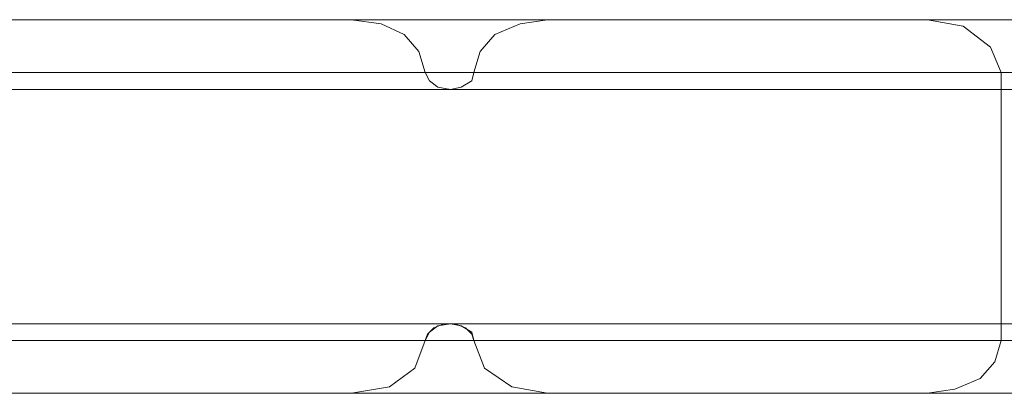
# Model space of a CAD drawing. Units: millimetres. Extents: x -4915 to 2934, y -2453 to 1530.
# Drawn here: x 1322 to 1436, y -100 to -57 of the extents above; entities that cross this region are included whole.
import ezdxf

# ---------------------------------------------------------------- set-up
doc = ezdxf.new("R2010")
doc.units = ezdxf.units.MM

# ---------------------------------------------------------------- blocks, each defined once
blk = doc.blocks.new('WMF0')
at = {"color": 30, "lineweight": 0}
for points in [[(420.4688, -119.2621), (351.9921, -119.2621)], [(420.4688, -119.2621), (351.9921, -119.2621)], [(421.9783, -119.2621), (353.0308, -119.2621)], [(421.9783, -119.2621), (353.0308, -119.2621)], [(424.8998, -119.2621), (356.0335, -119.2621)], [(424.8998, -119.2621), (356.0335, -119.2621)], [(417.5473, -119.2621), (420.4688, -119.2621)], [(420.4688, -119.2621), (420.696, -119.2946), (420.8746, -119.3757), (420.9882, -119.5056), (421.0369, -119.6679)], [(421.4102, -119.6679), (421.4589, -119.5056), (421.5725, -119.3757), (421.7673, -119.2946), (421.9783, -119.2621)], [(421.9783, -119.2621), (424.8998, -119.2621)], [(424.8998, -119.2621), (425.1757, -119.3108), (425.3867, -119.4731), (425.4678, -119.6679)], [(421.0369, -119.6679), (352.3492, -119.6679)], [(421.0369, -119.6679), (352.3492, -119.6679)], [(421.0369, -119.6679), (352.3492, -119.6679)], [(421.4102, -119.6679), (352.6089, -119.6679)], [(421.4102, -119.6679), (352.6089, -119.6679)], [(421.4102, -119.6679), (352.6089, -119.6679)], [(425.4678, -119.6679), (357.6403, -119.6679), (357.6403, -121.7292)], [(425.4678, -119.6679), (357.6403, -119.6679)], [(421.0369, -119.6679), (421.0693, -119.7328), (421.1343, -119.7815), (421.2316, -119.7977), (421.3128, -119.7815), (421.394, -119.7328), (421.4102, -119.6679)], [(425.4678, -119.6679), (425.4678, -121.7292)], [(421.2316, -119.7977), (352.479, -119.7977)], [(421.2316, -121.5993), (414.2038, -121.5993)], [(421.4102, -121.7292), (421.394, -121.6643), (421.3128, -121.6156), (421.2316, -121.5993), (421.1343, -121.6156), (421.0693, -121.6643), (421.0369, -121.7292)], [(425.4678, -121.7292), (357.6403, -121.7292)], [(425.4678, -121.7292), (357.6403, -121.7292)], [(421.0369, -121.7292), (414.009, -121.7292)], [(421.0369, -121.7292), (414.009, -121.7292)], [(421.0369, -121.7292), (414.009, -121.7292)], [(421.4102, -121.7292), (414.3824, -121.7292)], [(421.4102, -121.7292), (414.3824, -121.7292)], [(421.4102, -121.7292), (414.3824, -121.7292)], [(421.0369, -121.7292), (420.9557, -121.9402), (420.761, -122.0862), (420.4688, -122.1349)], [(421.9783, -122.1349), (421.7023, -122.0862), (421.4913, -121.9402), (421.4102, -121.7292)], [(425.4678, -121.7292), (425.4191, -121.8915), (425.3055, -122.0213), (425.1107, -122.1025), (424.8998, -122.1349)], [(424.8998, -122.1349), (356.0335, -122.1349)], [(424.8998, -122.1349), (356.0335, -122.1349)], [(420.4688, -122.1349), (413.441, -122.1349), (410.5195, -122.1349)], [(420.4688, -122.1349), (413.441, -122.1349)], [(421.9783, -122.1349), (414.6583, -122.1349)], [(421.9783, -122.1349), (414.6583, -122.1349)], [(420.4688, -122.1349), (417.5473, -122.1349)], [(424.8998, -122.1349), (421.9783, -122.1349)]]:
    blk.add_lwpolyline(points, dxfattribs=at)
at = {"color": 51, "lineweight": 0}
for points in [[(440.1565, -119.2621), (413.1164, -119.2621)], [(441.6172, -119.2621), (416.0379, -119.2621)], [(441.6172, -119.2621), (416.0379, -119.2621)], [(420.4688, -119.2621), (417.5473, -119.2621)], [(443.8246, -119.2621), (442.3638, -119.2621), (417.5473, -119.2621)], [(421.0369, -119.6679), (420.9882, -119.5056), (420.8746, -119.3757), (420.696, -119.2946), (420.4688, -119.2621)], [(443.8246, -119.2621), (420.4688, -119.2621)], [(443.8246, -119.2621), (420.4688, -119.2621)], [(421.9783, -119.2621), (421.7673, -119.2946), (421.5725, -119.3757), (421.4589, -119.5056), (421.4102, -119.6679)], [(424.8998, -119.2621), (421.9783, -119.2621)], [(446.0482, -119.2621), (444.5874, -119.2621), (421.9783, -119.2621)], [(425.4678, -119.6679), (425.3867, -119.4731), (425.1757, -119.3108), (424.8998, -119.2621)], [(446.0482, -119.2621), (424.8998, -119.2621)], [(446.0482, -119.2621), (424.8998, -119.2621)], [(439.8643, -119.6679), (439.8643, -121.7292), (412.5645, -121.7292)], [(439.8643, -119.6679), (412.5645, -119.6679)], [(439.8643, -119.6679), (412.5645, -119.6679)], [(441.8931, -119.6679), (416.6059, -119.6679)], [(441.8931, -119.6679), (416.6059, -119.6679)], [(442.0879, -119.6679), (416.9792, -119.6679)], [(442.0879, -119.6679), (416.9792, -119.6679)], [(421.4102, -119.6679), (421.394, -119.7328), (421.3128, -119.7815), (421.2316, -119.7977), (421.1343, -119.7815), (421.0693, -119.7328), (421.0369, -119.6679)], [(444.1167, -119.6679), (421.0369, -119.6679)], [(444.1167, -119.6679), (421.0369, -119.6679)], [(444.2953, -119.6679), (421.4102, -119.6679)], [(444.2953, -119.6679), (421.4102, -119.6679)], [(425.4678, -121.7292), (425.4678, -119.6679)], [(446.3241, -119.6679), (425.4678, -119.6679)], [(441.9905, -119.7977), (416.8007, -119.7977)], [(444.1979, -119.7977), (421.2316, -119.7977)], [(441.9905, -121.5993), (416.8007, -121.5993)], [(421.0369, -121.7292), (421.0531, -121.6805), (421.1018, -121.6318), (421.183, -121.5993), (421.2641, -121.5993), (421.3453, -121.6318), (421.394, -121.6805), (421.4102, -121.7292)], [(444.1979, -121.5993), (421.2316, -121.5993)], [(439.8643, -121.7292), (412.5645, -121.7292)], [(441.8931, -121.7292), (416.6059, -121.7292)], [(441.8931, -121.7292), (416.6059, -121.7292)], [(442.0879, -121.7292), (416.9792, -121.7292)], [(442.0879, -121.7292), (416.9792, -121.7292)], [(420.4688, -122.1349), (420.761, -122.0862), (420.9557, -121.9402), (421.0369, -121.7292)], [(444.1167, -121.7292), (421.0369, -121.7292)], [(444.1167, -121.7292), (421.0369, -121.7292)], [(444.2953, -121.7292), (421.4102, -121.7292)], [(421.4102, -121.7292), (421.4913, -121.9402), (421.7023, -122.0862), (421.9783, -122.1349)], [(444.2953, -121.7292), (421.4102, -121.7292)], [(424.8998, -122.1349), (425.1107, -122.1025), (425.3055, -122.0213), (425.4191, -121.8915), (425.4678, -121.7292)], [(446.3241, -121.7292), (425.4678, -121.7292)], [(440.1565, -122.1349), (413.1164, -122.1349)], [(440.1565, -122.1349), (441.6172, -122.1349), (416.0379, -122.1349)], [(441.6172, -122.1349), (416.0379, -122.1349)], [(417.5473, -122.1349), (420.4688, -122.1349)], [(442.3638, -122.1349), (417.5473, -122.1349)], [(443.8246, -122.1349), (420.4688, -122.1349)], [(443.8246, -122.1349), (420.4688, -122.1349)], [(444.5874, -122.1349), (421.9783, -122.1349)], [(421.9783, -122.1349), (424.8998, -122.1349)], [(446.0482, -122.1349), (424.8998, -122.1349)], [(446.0482, -122.1349), (424.8998, -122.1349)]]:
    blk.add_lwpolyline(points, dxfattribs=at)

msp = doc.modelspace()

# ---------------------------------------------------------------- block references
at = {"xscale": 14.986745024721, "yscale": 14.986745024721, "zscale": 14.986745024721}
msp.add_blockref('WMF0', (-4940.95, 1730.36), dxfattribs=at)

doc.saveas('drawing.dxf')
